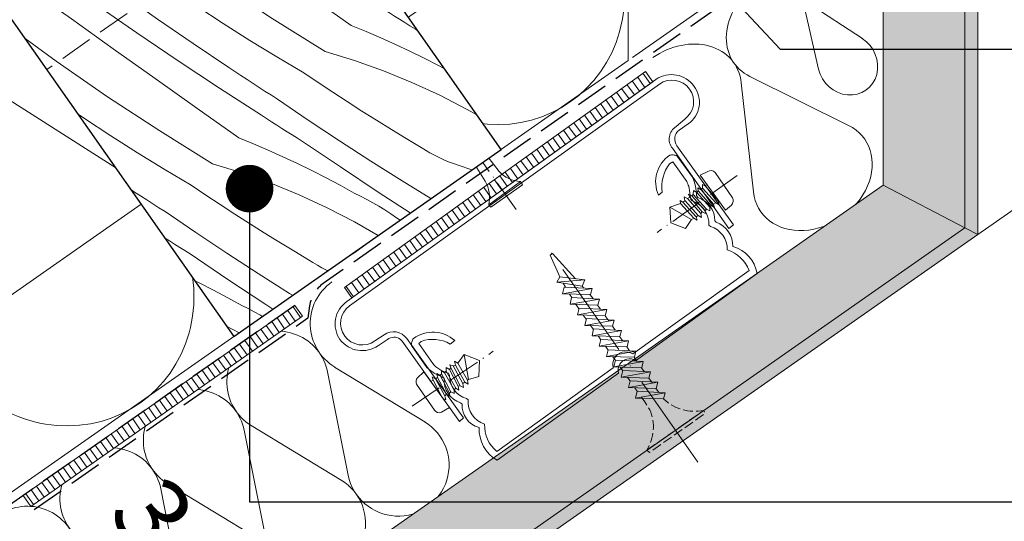
# Model space of a CAD drawing. Units: millimetres. Extents: x -2496 to 7227, y -10996 to 3502.
# Drawn here: x 5819 to 5970, y -10456 to -10379 of the extents above; entities that cross this region are included whole.
import ezdxf

# ---------------------------------------------------------------- set-up
doc = ezdxf.new("R2010")
doc.units = ezdxf.units.MM
doc.header["$MEASUREMENT"] = 0
for name, pattern in [('ITR-37-0_12_MM', [2, 1.5, -0.5]), ('Takart vonal', [19.561111, 14.111111, -5.45]), ('Takart vonal_01', [7, 5, -2]), ('Tengelyvonal_01', [21, 15, -3, 0, -3]), ('Tengelyvonal_02', [7, 5, -1, 0, -1]), ('thk_line_type', [945, 540, -405]), ('Wipeout_Contour', [1000, 0, -1000])]:
    doc.linetypes.add(name, pattern=pattern)
for name, color, linetype, lineweight in [('0_Toll_száma__1', 7, 'Continuous', 5), ('0_Toll_száma__2', 7, 'Continuous', 13), ('0_Toll_száma__3', 7, 'Continuous', 15), ('0_Toll_száma__5', 7, 'Continuous', 25), ('0_Toll_száma__7', 7, 'Continuous', 35)]:
    doc.layers.add(name, color=color, linetype=linetype, lineweight=lineweight)
doc.layers.add('0_Toll_száma__21', color=7, linetype='Continuous', lineweight=5, true_color=0x3a3a3a)
doc.layers.add('0_Toll_száma__87', color=7, linetype='Continuous', lineweight=5, true_color=0x6a6a6a)
doc.styles.add('ELKÉSZÜLT_STÍLUS_1', font='txt')
doc.dimstyles.new('ELKÉSZÜLT_STÍLUS__1', dxfattribs={"dimtxt": 11.25, "dimasz": 6.65, "dimexe": 0.18, "dimexo": 0, "dimgap": 0.09, "dimtad": 1, "dimlfac": 0.001, "dimzin": 0, "dimdsep": 46, "dimtxsty": 'ELKÉSZÜLT_STÍLUS_1', "dimblk": 'ARROWHEAD_6', "dimblk1": 'ARROWHEAD_6', "dimblk2": 'ARROWHEAD_6', "dimcen": 0.09, "dimclrd": 7, "dimclre": 7, "dimclrt": 7, "dimadec": 0, "dimazin": 0, "dimtfac": 1, "dimtdec": 4, "dimtmove": 0, "dimatfit": 3, "dimfxl": 1, "dimtolj": 1, "dimtzin": 0, "dimarcsym": 0})
doc.dimstyles.new('ELKÉSZÜLT_STÍLUS__12', dxfattribs={"dimtxt": 0.18, "dimasz": 14.592, "dimexe": 0.18, "dimexo": 0.0625, "dimgap": 0.09, "dimtad": 0, "dimtih": 1, "dimtoh": 1, "dimdec": 4, "dimzin": 0, "dimdsep": 46, "dimcen": 0.09, "dimadec": 0, "dimazin": 0, "dimtfac": 1, "dimtdec": 4, "dimtmove": 0, "dimatfit": 3, "dimldrblk": 'ARROWHEAD_11', "dimfxl": 1, "dimtolj": 1, "dimtzin": 0, "dimarcsym": 0})
doc.dimstyles.new('ELKÉSZÜLT_STÍLUS__4', dxfattribs={"dimtxt": 0.18, "dimasz": 14.592, "dimexe": 0.18, "dimexo": 0.0625, "dimgap": 0.09, "dimtad": 0, "dimtih": 1, "dimtoh": 1, "dimdec": 4, "dimzin": 0, "dimdsep": 46, "dimcen": 0.09, "dimadec": 0, "dimazin": 0, "dimtfac": 1, "dimtdec": 4, "dimtmove": 0, "dimatfit": 3, "dimldrblk": 'ARROWHEAD_5', "dimfxl": 1, "dimtolj": 1, "dimtzin": 0, "dimarcsym": 0})

# ---------------------------------------------------------------- blocks, each defined once
blk = doc.blocks.new('szálas höszigetelés 18[2]_2', base_point=(5862.09, -10298))
at = {"layer": '0_Toll_száma__1', "linetype": 'Continuous'}
for p, q in [((5868.02, -10379.64), (5831.1, -10356.11)), ((5828.33, -10358.05), (5837.8, -10400.8)), ((5835.03, -10402.74), (5798.11, -10379.21))]:
    blk.add_line(p, q, dxfattribs=at)
for centre in [(5890.8, -10374.11), (5857.81, -10397.21), (5824.82, -10420.31)]:
    blk.add_ellipse(centre, major_axis=(12.21, -17.44), ratio=0.945723, start_param=4.299595, end_param=8.266775, dxfattribs=at)
blk = doc.blocks.new('szálas höszigetelés 18[3]_2', base_point=(5931.58, -10373.61))
at = {"layer": '0_Toll_száma__1', "linetype": 'Continuous'}
for p, q in [((5929.21, -10388.59), (5931.08, -10405.34)), ((5945.65, -10395.14), (5930.55, -10387.66))]:
    blk.add_line(p, q, dxfattribs=at)
for centre, start_param, end_param in [((5936.04, -10379.99), 4.712389, 6.695979), ((5920.13, -10391.13), 2.7288, 4.712389), ((5940.16, -10402.8), 5.870391, 9.837571)]:
    blk.add_ellipse(centre, major_axis=(-7.96, -5.57), ratio=0.801844, start_param=start_param, end_param=end_param, dxfattribs=at)
blk = doc.blocks.new('szálas höszigetelés 18[20]_2', base_point=(5938.89, -10368.49))
at = {"layer": '0_Toll_száma__1', "linetype": 'Continuous'}
for p, q in [((5947.77, -10381.82), (5939.44, -10376.41)), ((5938.83, -10376.84), (5941.07, -10386.51))]:
    blk.add_line(p, q, dxfattribs=at)
for centre, start_param, end_param in [((5941.67, -10372.47), 3.141593, 5.125182), ((5934.36, -10377.59), 1.158003, 3.141593), ((5945.53, -10385.76), 4.299595, 8.266775)]:
    blk.add_ellipse(centre, major_axis=(2.78, -3.97), ratio=0.920186, start_param=start_param, end_param=end_param, dxfattribs=at)
blk = doc.blocks.new('szálas höszigetelés 18[30]_2', base_point=(5866.49, -10419.15))
at = {"layer": '0_Toll_száma__1', "linetype": 'Continuous'}
for p, q in [((5880.7, -10440.59), (5866.89, -10432.19)), ((5865.82, -10432.94), (5868.98, -10448.79)), ((5867.91, -10449.54), (5854.11, -10441.15)), ((5853.03, -10441.9), (5856.2, -10457.74)), ((5855.12, -10458.49), (5841.32, -10450.1)), ((5840.25, -10450.85), (5843.41, -10466.69))]:
    blk.add_line(p, q, dxfattribs=at)
for centre, start, end in [((5870.96, -10425.53), 125.0001, 238.6514), ((5858.17, -10434.49), 11.3488, 125.0001), ((5858.17, -10434.49), 125.0001, 238.6514), ((5845.38, -10443.44), 11.3488, 125.0001), ((5845.38, -10443.44), 125.0001, 238.6514), ((5876.63, -10447.25), 191.3487, 58.6514), ((5832.6, -10452.39), 125.0001, 238.6514), ((5832.6, -10452.39), 11.3488, 125.0001), ((5863.85, -10456.2), 191.3487, 58.6514), ((5819.81, -10461.34), 11.3488, 125.0001)]:
    blk.add_arc(centre, 7.8, start, end, dxfattribs=at)
blk = doc.blocks.new('*X78')
at = {"layer": '0_Toll_száma__21', "linetype": 'Continuous'}
for p, q in [((5834.2, -10320.49), (5831.91, -10319.11)), ((5839.94, -10323.91), (5834.2, -10320.49)), ((5832.01, -10323.64), (5828.77, -10321.31)), ((5835.41, -10326.07), (5832.01, -10323.64)), ((5828.6, -10327.26), (5824.91, -10324.01)), ((5822.89, -10327.64), (5821.39, -10326.47)), ((5841.82, -10330.64), (5835.41, -10326.07)), ((5826.21, -10330.58), (5822.89, -10327.64)), ((5835.92, -10333.42), (5828.6, -10327.26)), ((5816.71, -10331.47), (5815.23, -10330.78)), ((5829.33, -10333.73), (5826.21, -10330.58)), ((5847.49, -10334.69), (5841.82, -10330.64)), ((5818.59, -10332.49), (5816.71, -10331.47)), ((5820.42, -10333.61), (5818.59, -10332.49)), ((5810.98, -10334.11), (5810.71, -10333.95)), ((5816.95, -10337.73), (5810.98, -10334.11)), ((5822.18, -10334.84), (5820.42, -10333.61)), ((5831.52, -10335.64), (5829.33, -10333.73)), ((5843.39, -10339.4), (5835.92, -10333.42)), ((5823.87, -10336.16), (5822.18, -10334.84)), ((5833.72, -10337.52), (5831.52, -10335.64)), ((5807.98, -10336), (5807.88, -10335.93)), ((5811.37, -10338.44), (5807.98, -10336)), ((5825.48, -10337.58), (5823.87, -10336.16)), ((5811.36, -10344.5), (5804.4, -10338.36)), ((5814.77, -10340.88), (5811.37, -10338.44)), ((5822.95, -10341.3), (5816.95, -10337.73)), ((5830.6, -10341.76), (5825.48, -10337.58)), ((5835.94, -10339.39), (5833.72, -10337.52)), ((5838.18, -10341.24), (5835.94, -10339.39)), ((5850.99, -10345.2), (5843.39, -10339.4)), ((5802.14, -10342.15), (5800.54, -10341.07)), ((5818.17, -10343.31), (5814.77, -10340.88)), ((5829.03, -10345.91), (5822.95, -10341.3)), ((5835.77, -10345.88), (5830.6, -10341.76)), ((5840.44, -10343.06), (5838.18, -10341.24)), ((5805.64, -10344.87), (5802.14, -10342.15)), ((5824.57, -10347.88), (5818.17, -10343.31)), ((5842.71, -10344.87), (5840.44, -10343.06)), ((5808.96, -10347.82), (5805.64, -10344.87)), ((5818.68, -10350.66), (5811.36, -10344.5)), ((5845, -10346.65), (5842.71, -10344.87)), ((5835.16, -10350.46), (5829.03, -10345.91)), ((5841, -10349.92), (5835.77, -10345.88)), ((5858.72, -10350.83), (5850.99, -10345.2)), ((5795.53, -10347), (5794.94, -10346.8)), ((5797.52, -10347.8), (5795.53, -10347)), ((5799.46, -10348.71), (5797.52, -10347.8)), ((5812.08, -10350.97), (5808.96, -10347.82)), ((5830.97, -10352.45), (5824.57, -10347.88)), ((5847.3, -10348.42), (5845, -10346.65)), ((5801.35, -10349.73), (5799.46, -10348.71)), ((5851.17, -10351.3), (5847.3, -10348.42)), ((5803.18, -10350.85), (5801.35, -10349.73)), ((5804.94, -10352.08), (5803.18, -10350.85)), ((5814.27, -10352.88), (5812.08, -10350.97)), ((5826.14, -10356.64), (5818.68, -10350.66)), ((5841.34, -10354.94), (5835.16, -10350.46)), ((5846.28, -10353.89), (5841, -10349.92)), ((5858.84, -10350.9), (5858.72, -10350.83)), ((5806.62, -10353.4), (5804.94, -10352.08)), ((5837.38, -10357.02), (5830.97, -10352.45)), ((5855.09, -10354.14), (5851.17, -10351.3)), ((5808.24, -10354.82), (5806.62, -10353.4)), ((5816.47, -10354.76), (5814.27, -10352.88)), ((5851.61, -10357.79), (5846.28, -10353.89)), ((5813.35, -10359), (5808.24, -10354.82)), ((5818.7, -10356.63), (5816.47, -10354.76)), ((5847.56, -10359.36), (5841.34, -10354.94)), ((5859.04, -10356.91), (5855.09, -10354.14)), ((5805.71, -10358.54), (5801.32, -10355.93)), ((5820.94, -10358.47), (5818.7, -10356.63)), ((5833.74, -10362.44), (5826.14, -10356.64)), ((5843.79, -10361.59), (5837.38, -10357.02)), ((5863.04, -10359.62), (5859.04, -10356.91)), ((5811.79, -10363.15), (5805.71, -10358.54)), ((5823.19, -10360.3), (5820.94, -10358.47)), ((5857, -10361.62), (5851.61, -10357.79)), ((5818.52, -10363.12), (5813.35, -10359)), ((5853.83, -10363.71), (5847.56, -10359.36)), ((5866.55, -10361.93), (5863.04, -10359.62)), ((5825.46, -10362.11), (5823.19, -10360.3)), ((5827.75, -10363.89), (5825.46, -10362.11)), ((5841.48, -10368.06), (5833.74, -10362.44)), ((5850.2, -10366.15), (5843.79, -10361.59)), ((5862.44, -10365.38), (5857, -10361.62)), ((5817.92, -10367.7), (5811.79, -10363.15)), ((5823.75, -10367.16), (5818.52, -10363.12)), ((5830.06, -10365.65), (5827.75, -10363.89)), ((5860.15, -10367.99), (5853.83, -10363.71)), ((5813.73, -10369.69), (5808.18, -10365.73)), ((5833.93, -10368.54), (5830.06, -10365.65)), ((5867.93, -10369.05), (5862.44, -10365.38)), ((5829.03, -10371.13), (5823.75, -10367.16)), ((5856.61, -10370.71), (5850.2, -10366.15)), ((5824.09, -10372.18), (5817.92, -10367.7)), ((5837.84, -10371.37), (5833.93, -10368.54)), ((5849.34, -10373.5), (5841.48, -10368.06)), ((5866.51, -10372.21), (5860.15, -10367.99)), ((5868.86, -10369.67), (5867.93, -10369.05)), ((5820.14, -10374.26), (5813.73, -10369.69)), ((5869.79, -10370.27), (5868.86, -10369.67)), ((5870.72, -10370.88), (5869.79, -10370.27)), ((5834.37, -10375.03), (5829.03, -10371.13)), ((5841.79, -10374.15), (5837.84, -10371.37)), ((5863.03, -10375.27), (5856.61, -10370.71)), ((5871.65, -10371.49), (5870.72, -10370.88)), ((5872.58, -10372.09), (5871.65, -10371.49)), ((5873.52, -10372.69), (5872.58, -10372.09)), ((5830.32, -10376.6), (5824.09, -10372.18)), ((5857.34, -10378.76), (5849.34, -10373.5)), ((5872.91, -10376.36), (5866.51, -10372.21)), ((5874.45, -10373.29), (5873.52, -10372.69)), ((5874.54, -10373.34), (5874.45, -10373.29)), ((5826.55, -10378.82), (5820.14, -10374.26)), ((5839.76, -10378.86), (5834.37, -10375.03)), ((5845.79, -10376.86), (5841.79, -10374.15)), ((5836.59, -10380.95), (5830.32, -10376.6)), ((5869.44, -10379.83), (5863.03, -10375.27)), ((5873.7, -10376.86), (5872.91, -10376.36)), ((5849.83, -10379.51), (5845.79, -10376.86)), ((5874.49, -10377.37), (5873.7, -10376.86)), ((5875.28, -10377.87), (5874.49, -10377.37)), ((5876.07, -10378.37), (5875.28, -10377.87)), ((5832.96, -10383.39), (5826.55, -10378.82)), ((5845.2, -10382.61), (5839.76, -10378.86)), ((5853.9, -10382.1), (5849.83, -10379.51)), ((5865.45, -10383.82), (5857.34, -10378.76)), ((5876.86, -10378.87), (5876.07, -10378.37)), ((5877.65, -10379.37), (5876.86, -10378.87)), ((5878.44, -10379.87), (5877.65, -10379.37)), ((5842.9, -10385.23), (5836.59, -10380.95)), ((5869.44, -10379.83), (5871.71, -10380.75)), ((5871.71, -10380.75), (5873.97, -10381.72)), ((5879.24, -10380.36), (5878.44, -10379.87)), ((5879.65, -10380.64), (5879.24, -10380.36)), ((5824.23, -10385.3), (5819.45, -10381.83)), ((5850.69, -10386.29), (5845.2, -10382.61)), ((5858.02, -10384.63), (5853.9, -10382.1)), ((5873.97, -10381.72), (5876.21, -10382.72)), ((5839.37, -10387.95), (5832.96, -10383.39)), ((5865.45, -10383.82), (5869.95, -10385.2)), ((5876.21, -10382.72), (5878.43, -10383.76)), ((5878.43, -10383.76), (5880.64, -10384.84)), ((5832.1, -10390.74), (5824.23, -10385.3)), ((5849.26, -10389.45), (5842.9, -10385.23)), ((5862.17, -10387.09), (5858.02, -10384.63)), ((5869.95, -10385.2), (5874.37, -10386.79)), ((5880.64, -10384.84), (5882.83, -10385.95)), ((5851.61, -10386.9), (5850.69, -10386.29)), ((5852.54, -10387.51), (5851.61, -10386.9)), ((5864.38, -10388.58), (5862.17, -10387.09)), ((5874.37, -10386.79), (5878.73, -10388.56)), ((5882.83, -10385.95), (5883.68, -10386.4)), ((5845.78, -10392.51), (5839.37, -10387.95)), ((5853.47, -10388.12), (5852.54, -10387.51)), ((5854.4, -10388.72), (5853.47, -10388.12)), ((5855.34, -10389.33), (5854.4, -10388.72)), ((5866.61, -10390.05), (5864.38, -10388.58)), ((5878.73, -10388.56), (5883, -10390.53)), ((5855.67, -10393.6), (5849.26, -10389.45)), ((5856.27, -10389.93), (5855.34, -10389.33)), ((5857.21, -10390.52), (5856.27, -10389.93)), ((5868.84, -10391.5), (5866.61, -10390.05)), ((5840.09, -10395.99), (5832.1, -10390.74)), ((5858.14, -10391.12), (5857.21, -10390.52)), ((5862.86, -10394.34), (5858.14, -10391.12)), ((5871.08, -10392.94), (5868.84, -10391.5)), ((5883, -10390.53), (5887.18, -10392.69)), ((5852.2, -10397.06), (5845.78, -10392.51)), ((5873.33, -10394.36), (5871.08, -10392.94)), ((5887.18, -10392.69), (5888.68, -10393.54)), ((5828.55, -10394.1), (5827.57, -10393.43)), ((5832.58, -10396.75), (5828.55, -10394.1)), ((5856.45, -10394.1), (5855.67, -10393.6)), ((5857.24, -10394.6), (5856.45, -10394.1)), ((5858.03, -10395.11), (5857.24, -10394.6)), ((5867.62, -10397.51), (5862.86, -10394.34)), ((5875.6, -10395.77), (5873.33, -10394.36)), ((5848.2, -10401.06), (5840.09, -10395.99)), ((5858.82, -10395.61), (5858.03, -10395.11)), ((5859.61, -10396.11), (5858.82, -10395.61)), ((5860.41, -10396.61), (5859.61, -10396.11)), ((5877.87, -10397.15), (5875.6, -10395.77)), ((5836.66, -10399.34), (5832.58, -10396.75)), ((5852.2, -10397.06), (5854.47, -10397.99)), ((5861.2, -10397.11), (5860.41, -10396.61)), ((5861.99, -10397.6), (5861.2, -10397.11)), ((5867.78, -10401.51), (5861.99, -10397.6)), ((5872.42, -10400.62), (5867.62, -10397.51)), ((5880.15, -10398.53), (5877.87, -10397.15)), ((5854.47, -10397.99), (5856.72, -10398.96)), ((5856.72, -10398.96), (5858.96, -10399.96)), ((5880.82, -10398.95), (5880.15, -10398.53)), ((5881.5, -10399.35), (5880.82, -10398.95)), ((5840.77, -10401.87), (5836.66, -10399.34)), ((5858.96, -10399.96), (5861.19, -10401)), ((5877.25, -10403.67), (5872.42, -10400.62)), ((5882.2, -10399.73), (5881.5, -10399.35)), ((5882.9, -10400.08), (5882.2, -10399.73)), ((5883.62, -10400.4), (5882.9, -10400.08)), ((5884.35, -10400.71), (5883.62, -10400.4)), ((5885.09, -10400.98), (5884.35, -10400.71)), ((5844.93, -10404.33), (5840.77, -10401.87)), ((5848.2, -10401.06), (5852.7, -10402.44)), ((5861.19, -10401), (5863.39, -10402.08)), ((5863.39, -10402.08), (5865.58, -10403.19)), ((5873.59, -10405.37), (5867.78, -10401.51)), ((5885.84, -10401.23), (5885.09, -10400.98)), ((5887.94, -10401.96), (5885.84, -10401.23)), ((5852.7, -10402.44), (5857.13, -10404.02)), ((5865.58, -10403.19), (5867.75, -10404.33)), ((5881.64, -10406.37), (5877.25, -10403.67)), ((5836.23, -10405.36), (5835.66, -10404.98)), ((5847.14, -10405.82), (5844.93, -10404.33)), ((5857.13, -10404.02), (5861.48, -10405.8)), ((5867.75, -10404.33), (5869.9, -10405.52)), ((5837.16, -10405.96), (5836.23, -10405.36)), ((5838.09, -10406.56), (5837.16, -10405.96)), ((5839.03, -10407.16), (5838.09, -10406.56)), ((5849.36, -10407.29), (5847.14, -10405.82)), ((5861.48, -10405.8), (5865.76, -10407.77)), ((5870.87, -10405.99), (5869.9, -10405.52)), ((5871.82, -10406.49), (5870.87, -10405.99)), ((5872.76, -10407.01), (5871.82, -10406.49)), ((5878.49, -10408.57), (5873.59, -10405.37)), ((5839.96, -10407.76), (5839.03, -10407.16)), ((5840.9, -10408.36), (5839.96, -10407.76)), ((5851.59, -10408.74), (5849.36, -10407.29)), ((5865.76, -10407.77), (5869.94, -10409.93)), ((5873.69, -10407.55), (5872.76, -10407.01)), ((5874.61, -10408.11), (5873.69, -10407.55)), ((5875.51, -10408.7), (5874.61, -10408.11)), ((5845.62, -10411.58), (5840.9, -10408.36)), ((5853.84, -10410.18), (5851.59, -10408.74)), ((5876.4, -10409.31), (5875.51, -10408.7)), ((5876.92, -10409.67), (5876.4, -10409.31)), ((5856.09, -10411.6), (5853.84, -10410.18)), ((5869.94, -10409.93), (5873.58, -10412.01)), ((5841.58, -10412.85), (5840.82, -10412.37)), ((5842.37, -10413.35), (5841.58, -10412.85)), ((5850.38, -10414.75), (5845.62, -10411.58)), ((5858.35, -10413), (5856.09, -10411.6)), ((5843.16, -10413.85), (5842.37, -10413.35)), ((5843.95, -10414.34), (5843.16, -10413.85)), ((5844.74, -10414.84), (5843.95, -10414.34)), ((5860.62, -10414.39), (5858.35, -10413)), ((5850.53, -10418.75), (5844.74, -10414.84)), ((5855.17, -10417.86), (5850.38, -10414.75)), ((5862.91, -10415.77), (5860.62, -10414.39)), ((5863.57, -10416.19), (5862.91, -10415.77)), ((5864.26, -10416.59), (5863.57, -10416.19)), ((5864.95, -10416.97), (5864.26, -10416.59)), ((5865.66, -10417.32), (5864.95, -10416.97)), ((5865.86, -10417.41), (5865.66, -10417.32)), ((5856.35, -10422.61), (5850.53, -10418.75)), ((5860, -10420.91), (5855.17, -10417.86)), ((5845.45, -10418.97), (5846.15, -10419.31)), ((5846.15, -10419.31), (5848.34, -10420.43)), ((5848.34, -10420.43), (5850.51, -10421.57)), ((5850.51, -10421.57), (5852.66, -10422.76)), ((5860.46, -10421.19), (5860, -10420.91)), ((5853.62, -10423.23), (5852.66, -10422.76)), ((5854.58, -10423.73), (5853.62, -10423.23)), ((5857.43, -10423.32), (5856.35, -10422.61)), ((5855.52, -10424.25), (5854.58, -10423.73)), ((5855.83, -10424.43), (5855.52, -10424.25)), ((5850.32, -10425.94), (5852.25, -10426.94))]:
    blk.add_line(p, q, dxfattribs=at)
blk = doc.blocks.new('Kitöltés_16_2', base_point=(0, 0))
at = {"color": 254, "linetype": 'Wipeout_Contour', "lineweight": 0, "ltscale": 47619.64749}
blk.add_wipeout([(5851.43, -10427.52), (5892.39, -10398.85), (5835.05, -10316.91), (5794.08, -10345.58)], dxfattribs=at)
at = {"layer": '0_Toll_száma__21', "color": 7, "linetype": 'Continuous', "lineweight": 25}
for p, q in [((5835.05, -10316.91), (5794.08, -10345.58)), ((5892.39, -10398.85), (5835.05, -10316.91)), ((5794.08, -10345.58), (5851.43, -10427.52)), ((5851.43, -10427.52), (5892.39, -10398.85))]:
    blk.add_line(p, q, dxfattribs=at)
at = {"layer": '0_Toll_száma__21', "linetype": 'Continuous'}
blk.add_blockref('*X78', (0, 0), dxfattribs=at)
blk = doc.blocks.new('*D120')
at = {"layer": '0_Toll_száma__2', "linetype": 'Continuous'}
for p, q in [((5795.78, -10466.47), (5738.46, -10384.55)), ((5801.16, -10462.71), (5790.41, -10470.23)), ((5817.63, -10497.69), (5795.78, -10466.47)), ((5823.01, -10493.92), (5812.25, -10501.45))]:
    blk.add_line(p, q, dxfattribs=at)
at = {"layer": '0_Toll_száma__7', "linetype": 'Continuous'}
for p, q in [((5790.91, -10465.61), (5800.66, -10467.33)), ((5812.76, -10496.83), (5822.5, -10498.55))]:
    blk.add_line(p, q, dxfattribs=at)
at = {"layer": '0_Toll_száma__1', "insert": (5803.71, -10474.28), "char_height": 11.25, "attachment_point": 7, "rotation": 304.9833, "style": 'ELKÉSZÜLT_STÍLUS_1'}
blk.add_mtext('\\A1;{\\fVerdana|b0|i0|c238|p38;3\\fVerdana|b0|i0|c238|p38;\\A1{\\H.66x;\\S8^  ;}}', dxfattribs=at)
blk = doc.blocks.new('ARROWHEAD_6')
at = {"color": 0, "linetype": 'Continuous', "lineweight": 0}
for p, q in [((-0.5, -0.5), (0.5, 0.5)), ((0, 0), (-1, 0))]:
    blk.add_line(p, q, dxfattribs=at)
blk = doc.blocks.new('ARROWHEAD_11')
at = {"color": 0, "linetype": 'Continuous', "lineweight": 0}
blk.add_line((0, 0), (-1, 0), dxfattribs=at)
at = {"color": 0, "linetype": 'Continuous', "lineweight": 0, "const_width": 0.25, "flags": 128}
blk.add_lwpolyline([(-0.125, 0, 1), (0.125, 0, 1)], format="xyb", close=True, dxfattribs=at)
blk = doc.blocks.new('ARROWHEAD_5')
at = {"color": 0, "linetype": 'Continuous', "lineweight": 0}
blk.add_line((0, 0), (-1, 0), dxfattribs=at)
blk.add_solid([(-1, 0.2679), (0, 0), (-1, -0.2679), (-1, 0.2679)], dxfattribs=at)

msp = doc.modelspace()

# ---------------------------------------------------------------- linework, layer by layer
at = {"layer": '0_Toll_száma__1', "linetype": 'Continuous', "flags": 128}
for points in [[(5924.079, -10402.206), (5922.911, -10402.778)], [(5926.773, -10408.149), (5922.91, -10402.779)], [(5927.848, -10406.24), (5925.209, -10402.351)], [(5921.866, -10405.133), (5921.863, -10405.714)], [(5922.377, -10405.411), (5921.867, -10405.132)], [(5922.585, -10405.173), (5922.377, -10405.41)], [(5922.554, -10404.727), (5922.585, -10405.173)], [(5923.065, -10405.005), (5922.555, -10404.727)], [(5924.621, -10407.447), (5922.585, -10405.172)], [(5923.272, -10404.767), (5923.064, -10405.004)], [(5924.965, -10407.245), (5923.065, -10405.005)], [(5925.309, -10407.042), (5923.273, -10404.767)], [(5923.277, -10404.185), (5923.274, -10404.767)], [(5923.652, -10404.428), (5923.276, -10404.184)], [(5923.996, -10404.225), (5923.652, -10404.427)], [(5925.688, -10406.703), (5923.653, -10404.428)], [(5920.244, -10406.901), (5919.868, -10406.657)], [(5919.869, -10406.658), (5919.901, -10407.104)], [(5920.587, -10406.698), (5920.244, -10406.9)], [(5920.455, -10406.08), (5920.587, -10406.697)], [(5920.967, -10406.358), (5920.456, -10406.08)], [(5922.624, -10408.973), (5920.588, -10406.698)], [(5921.311, -10406.156), (5920.967, -10406.358)], [(5923.003, -10408.633), (5920.968, -10406.358)], [(5921.143, -10405.675), (5921.31, -10406.156)], [(5921.654, -10405.953), (5921.144, -10405.674)], [(5923.21, -10408.395), (5921.31, -10406.155)], [(5921.862, -10405.715), (5921.654, -10405.952)], [(5923.691, -10408.228), (5921.655, -10405.953)], [(5923.898, -10407.99), (5921.862, -10405.715)], [(5924.414, -10407.685), (5922.378, -10405.41)], [(5925.688, -10406.703), (5925.82, -10407.319)], [(5919.9, -10407.103), (5918.286, -10407.707)], [(5918.286, -10407.707), (5921.593, -10409.581)], [(5918.286, -10407.707), (5918.405, -10410.07)], [(5921.936, -10409.378), (5919.901, -10407.103)], [(5922.28, -10409.176), (5920.244, -10406.901)], [(5923.898, -10407.99), (5923.69, -10408.227)], [(5923.691, -10408.228), (5923.723, -10408.674)], [(5923.898, -10407.99), (5924.409, -10408.268)], [(5924.414, -10407.685), (5924.411, -10408.267)], [(5924.621, -10407.447), (5924.413, -10407.685)], [(5924.621, -10407.447), (5925.132, -10407.726)], [(5924.965, -10407.245), (5925.132, -10407.726)], [(5925.309, -10407.042), (5924.966, -10407.244)], [(5925.309, -10407.042), (5925.819, -10407.321)], [(5927.703, -10407.368), (5926.773, -10408.148)], [(5921.936, -10409.378), (5921.593, -10409.581)], [(5921.936, -10409.378), (5922.447, -10409.657)], [(5922.28, -10409.176), (5922.447, -10409.657)], [(5922.624, -10408.973), (5922.281, -10409.175)], [(5922.624, -10408.973), (5923.135, -10409.251)], [(5923.21, -10408.395), (5923.002, -10408.633)], [(5923.003, -10408.633), (5923.135, -10409.25)], [(5923.21, -10408.395), (5923.721, -10408.674)]]:
    msp.add_lwpolyline(points, dxfattribs=at)
for points in [[(5924.079, -10402.206, -0.3567979), (5925.209, -10402.35)], [(5927.848, -10406.24, -0.3567979), (5927.704, -10407.37)]]:
    msp.add_lwpolyline(points, format="xyb", dxfattribs=at)
at = {"layer": '0_Toll_száma__2', "linetype": 'Continuous', "flags": 128}
msp.add_lwpolyline([(5565.175, -10505.901), (5911.857, -10263.15), (5911.857, -10385.207), (5622.523, -10587.802)], close=True, dxfattribs=at)

# ---------------------------------------------------------------- block references
at = {"linetype": 'Continuous'}
msp.add_blockref('szálas höszigetelés 18[20]_2', (5938.89, -10368.493), dxfattribs=at)

# ---------------------------------------------------------------- wipeouts: each hides what was drawn before it
at = {"color": 254, "linetype": 'Wipeout_Contour', "lineweight": 0, "ltscale": 47487.205591}
msp.add_wipeout([(5965.457, -10411.876), (5963.457, -10410.835), (5963.457, -10117.919), (5965.457, -10117.289)], dxfattribs=at)

# ---------------------------------------------------------------- next in the draw order: hatches: boundary and pattern name
at = {"layer": '0_Toll_száma__87', "linetype": 'Continuous'}
h = msp.add_hatch(dxfattribs=at)
h.set_pattern_fill('habarcs_0002', color=256, style=0, pattern_type=2)
h.set_pattern_definition([(135.000983, (5962.61725, -11603.87343), (0.31819259, 0.31820351), [0, -0.3, 0, -0.45]), (200.000983, (5962.61723, -11602.87343), (-0.15391632, 0.42285904), [0, -0.22, 0, -0.38])])
h.paths.add_polyline_path([(5965.457, -10411.876), (5963.457, -10410.835), (5963.457, -10117.919), (5965.457, -10117.289)])

# ---------------------------------------------------------------- next in the draw order: linework, layer by layer
at = {"layer": '0_Toll_száma__87', "linetype": 'Continuous', "flags": 128}
msp.add_lwpolyline([(5965.457, -10411.876), (5963.457, -10410.835), (5963.457, -10117.919), (5965.457, -10117.289)], close=True, dxfattribs=at)

# ---------------------------------------------------------------- next in the draw order: wipeouts: each hides what was drawn before it
at = {"color": 254, "linetype": 'Wipeout_Contour', "lineweight": 0, "ltscale": 48076.176179}
msp.add_wipeout([(5652.687, -10630.881), (5651.54, -10629.243), (5963.457, -10410.835), (5965.457, -10411.876)], dxfattribs=at)

# ---------------------------------------------------------------- next in the draw order: hatches: boundary and pattern name
at = {"layer": '0_Toll_száma__87', "linetype": 'Continuous'}
h = msp.add_hatch(dxfattribs=at)
h.set_pattern_fill('habarcs_0002', color=256, style=0, pattern_type=2)
h.set_pattern_definition([(80.001156, (4685.94525, -11304.33885), (-0.44316507, 0.07813274), [0, -0.3, 0, -0.45]), (145.001156, (4686.7644, -11303.76525), (0.25810196, 0.36862363), [0, -0.22, 0, -0.38])])
h.paths.add_polyline_path([(5652.687, -10630.881), (5651.54, -10629.243), (5963.457, -10410.835), (5965.457, -10411.876)])

# ---------------------------------------------------------------- next in the draw order: linework, layer by layer
at = {"layer": '0_Toll_száma__1', "linetype": 'Continuous', "flags": 128}
for points in [[(5921.593, -10409.581), (5920.659, -10410.943)], [(5920.658, -10410.943), (5918.404, -10410.071)], [(5885.778, -10431.598), (5886.734, -10430.252)], [(5886.735, -10430.252), (5887.429, -10434.103)], [(5886.735, -10430.252), (5889.108, -10431.2)], [(5883.966, -10432.855), (5883.979, -10432.273)], [(5883.98, -10432.273), (5884.486, -10432.56)], [(5884.487, -10432.559), (5884.699, -10432.325)], [(5884.698, -10432.325), (5884.539, -10431.841)], [(5884.539, -10431.841), (5885.082, -10431.992)], [(5886.137, -10435.065), (5884.697, -10432.325)], [(5886.522, -10434.732), (5885.082, -10431.992)], [(5885.083, -10431.992), (5885.392, -10431.93)], [(5885.271, -10431.311), (5885.776, -10431.599)], [(5885.393, -10431.931), (5885.271, -10431.312)], [(5886.869, -10434.536), (5885.392, -10431.93)], [(5887.255, -10434.202), (5885.777, -10431.597)], [(5889.014, -10433.664), (5889.11, -10431.2)], [(5879.593, -10433.843), (5880.574, -10432.941)], [(5884.48, -10438.415), (5880.574, -10432.943)], [(5881.821, -10433.727), (5882.327, -10434.014)], [(5881.981, -10434.21), (5881.822, -10433.726)], [(5882.328, -10434.013), (5882.675, -10433.816)], [(5882.675, -10433.816), (5882.554, -10433.197)], [(5882.554, -10433.197), (5883.059, -10433.484)], [(5884.016, -10436.383), (5882.676, -10433.815)], [(5884.5, -10436.224), (5883.059, -10433.483)], [(5883.06, -10433.483), (5883.272, -10433.249)], [(5883.271, -10433.248), (5883.247, -10432.802)], [(5883.248, -10432.803), (5883.754, -10433.09)], [(5884.711, -10435.989), (5883.27, -10433.249)], [(5885.232, -10435.694), (5883.754, -10433.088)], [(5883.755, -10433.089), (5883.967, -10432.855)], [(5885.443, -10435.459), (5883.965, -10432.853)], [(5885.828, -10435.126), (5884.487, -10432.558)], [(5887.428, -10434.104), (5889.015, -10433.665)], [(5882.176, -10438.803), (5879.466, -10434.832)], [(5881.633, -10434.407), (5881.98, -10434.21)], [(5883.42, -10436.95), (5881.98, -10434.21)], [(5883.805, -10436.617), (5882.327, -10434.012)], [(5885.232, -10435.694), (5885.444, -10435.46)], [(5885.443, -10435.459), (5885.948, -10435.746)], [(5885.828, -10435.126), (5886.137, -10435.064)], [(5885.828, -10435.126), (5885.949, -10435.745)], [(5886.137, -10435.065), (5886.643, -10435.353)], [(5886.522, -10434.732), (5886.869, -10434.536)], [(5886.522, -10434.732), (5886.644, -10435.351)], [(5886.869, -10434.536), (5887.375, -10434.823)], [(5887.255, -10434.202), (5887.429, -10434.103)], [(5887.255, -10434.202), (5887.376, -10434.821)], [(5883.42, -10436.95), (5883.926, -10437.238)], [(5883.805, -10436.617), (5884.017, -10436.383)], [(5883.805, -10436.617), (5883.926, -10437.236)], [(5884.016, -10436.383), (5884.522, -10436.67)], [(5884.5, -10436.224), (5884.712, -10435.99)], [(5884.5, -10436.224), (5884.524, -10436.67)], [(5884.711, -10435.989), (5885.216, -10436.276)], [(5885.232, -10435.694), (5885.219, -10436.275)], [(5883.264, -10439.104), (5884.48, -10438.415)]]:
    msp.add_lwpolyline(points, dxfattribs=at)
for points in [[(5879.466, -10434.833, -0.3214886), (5879.592, -10433.843)], [(5883.264, -10439.104, -0.4123638), (5882.175, -10438.803)]]:
    msp.add_lwpolyline(points, format="xyb", dxfattribs=at)
at = {"layer": '0_Toll_száma__21', "linetype": 'Continuous'}
msp.add_line((5965.457, -10411.876), (6293.757, -10182.001), dxfattribs=at)
at = {"layer": '0_Toll_száma__87', "linetype": 'Continuous', "flags": 128}
msp.add_lwpolyline([(5652.687, -10630.881), (5651.54, -10629.243), (5963.457, -10410.835), (5965.457, -10411.876)], close=True, dxfattribs=at)

# ---------------------------------------------------------------- next in the draw order: wipeouts: each hides what was drawn before it
at = {"color": 254, "linetype": 'Wipeout_Contour', "lineweight": 0, "ltscale": 47470.026633}
msp.add_wipeout([(5950.957, -10121.86), (5963.457, -10117.919), (5963.457, -10410.835), (5950.957, -10404.328)], dxfattribs=at)
at = {"color": 254, "linetype": 'Wipeout_Contour', "lineweight": 0, "ltscale": 71736.460917}
msp.add_wipeout([(5869.539, -10421.59), (5868.406, -10420.001), (5889.926, -10404.533), (5906.75, -10392.44), (5914.513, -10386.86), (5915.652, -10388.445)], dxfattribs=at)

# ---------------------------------------------------------------- next in the draw order: hatches: boundary and pattern name
at = {"layer": '0_Toll_száma__21', "linetype": 'Continuous'}
h = msp.add_hatch(dxfattribs=at)
h.set_pattern_fill('gipsz_0002', color=256, style=0, pattern_type=2)
h.set_pattern_definition([(270.001, (5957.21, -10271.3696), (1.875, 3.2e-05), [0, -1.875])])
h.paths.add_polyline_path([(5950.957, -10121.86), (5963.457, -10117.919), (5963.457, -10410.835), (5950.957, -10404.328)])
h = msp.add_hatch(dxfattribs=at)
h.set_pattern_fill('ablak_függ_0002', color=256, style=0, pattern_type=2)
h.set_pattern_definition([(305.5008, (6000.6882, -10353.5105), (0.814108, 0.580714), [])])
h.paths.add_polyline_path([(5869.539, -10421.59), (5868.406, -10420.001), (5889.926, -10404.533), (5906.75, -10392.44), (5914.513, -10386.86), (5915.652, -10388.445)])

# ---------------------------------------------------------------- next in the draw order: linework, layer by layer
at = {"layer": '0_Toll_száma__1', "linetype": 'Takart vonal'}
msp.add_line((5912.531, -10384.723), (6225.703, -10165.506), dxfattribs=at)
at = {"layer": '0_Toll_száma__1', "linetype": 'Continuous'}
for p, q in [((5882.844, -10390.045), (5881.471, -10390.86)), ((5884.139, -10391.252), (5882.112, -10392.336)), ((5885.432, -10392.458), (5882.788, -10393.675)), ((5886.38, -10393.868), (5883.566, -10395.186)), ((5887.33, -10395.279), (5884.55, -10396.459)), ((5888.453, -10396.586), (5885.637, -10397.904))]:
    msp.add_line(p, q, dxfattribs=at)
at = {"layer": '0_Toll_száma__1', "linetype": 'Continuous', "flags": 128}
for points in [[(5881.99, -10389.973), (5881.208, -10389.043)], [(5881.681, -10390.039), (5881.208, -10389.044)], [(5881.471, -10390.859), (5881.681, -10390.04)], [(5881.99, -10389.973), (5881.681, -10390.04)], [(5881.99, -10389.973), (5882.844, -10390.045)], [(5882.841, -10390.628), (5882.844, -10390.047)], [(5882.017, -10391), (5881.471, -10390.86)], [(5882.841, -10390.628), (5882.017, -10390.999)], [(5882.322, -10391.515), (5882.017, -10390.999)], [(5882.112, -10392.336), (5882.322, -10391.516)], [(5883.42, -10391.214), (5882.323, -10391.515)], [(5883.42, -10391.214), (5882.841, -10390.628)], [(5883.42, -10391.214), (5884.139, -10391.252)], [(5884.1, -10391.972), (5884.137, -10391.252)], [(5882.658, -10392.476), (5882.112, -10392.336)], [(5882.964, -10392.991), (5882.658, -10392.475)], [(5884.1, -10391.972), (5882.659, -10392.475)], [(5882.788, -10393.675), (5882.964, -10392.991)], [(5884.713, -10392.42), (5882.964, -10392.991)], [(5885.393, -10393.178), (5883.301, -10393.952)], [(5884.713, -10392.42), (5884.099, -10391.972)], [(5884.713, -10392.42), (5885.432, -10392.458)], [(5885.393, -10393.178), (5885.431, -10392.459)], [(5885.834, -10393.728), (5885.394, -10393.177)], [(5883.3, -10393.952), (5882.789, -10393.674)], [(5883.605, -10394.467), (5883.299, -10393.951)], [(5883.566, -10395.186), (5883.604, -10394.467)], [(5885.834, -10393.728), (5883.605, -10394.467)], [(5886.378, -10394.451), (5884.25, -10395.362)], [(5885.834, -10393.728), (5886.38, -10393.868)], [(5886.378, -10394.451), (5886.38, -10393.869)], [(5886.819, -10395.001), (5886.378, -10394.45)], [(5884.249, -10395.362), (5883.565, -10395.186)], [(5884.554, -10395.877), (5884.249, -10395.361)], [(5884.55, -10396.459), (5884.553, -10395.877)], [(5886.819, -10395.001), (5884.554, -10395.878)], [(5887.327, -10395.86), (5885.235, -10396.634)], [(5886.819, -10395.001), (5887.33, -10395.279)], [(5887.327, -10395.86), (5887.33, -10395.279)], [(5887.769, -10396.411), (5887.328, -10395.86)], [(5885.234, -10396.634), (5884.55, -10396.459)], [(5885.539, -10397.15), (5885.234, -10396.634)], [(5887.769, -10396.411), (5885.539, -10397.149)], [(5885.637, -10397.904), (5885.539, -10397.15)], [(5888.414, -10397.305), (5886.184, -10398.044)], [(5887.769, -10396.411), (5888.453, -10396.586)], [(5888.718, -10397.82), (5888.413, -10397.304)], [(5888.414, -10397.305), (5888.451, -10396.586)], [(5886.184, -10398.044), (5885.638, -10397.904)], [(5886.489, -10398.559), (5886.183, -10398.043)], [(5888.718, -10397.82), (5886.489, -10398.559)], [(5886.622, -10399.176), (5886.489, -10398.56)], [(5887.134, -10399.454), (5886.623, -10399.176)], [(5889.398, -10398.578), (5887.133, -10399.454)], [(5889.703, -10399.093), (5887.473, -10399.832)], [(5890.387, -10399.269), (5887.571, -10400.586)], [(5888.718, -10397.82), (5889.402, -10397.996)], [(5889.398, -10398.578), (5889.401, -10397.996)], [(5889.703, -10399.093), (5889.398, -10398.577)], [(5889.703, -10399.093), (5890.387, -10399.269)], [(5890.348, -10399.987), (5890.386, -10399.268)], [(5887.473, -10399.832), (5887.133, -10399.454)], [(5887.571, -10400.586), (5887.474, -10399.832)], [(5888.118, -10400.726), (5887.572, -10400.586)], [(5890.348, -10399.987), (5888.118, -10400.726)], [(5888.423, -10401.242), (5888.118, -10400.726)], [(5890.348, -10399.987), (5892.114, -10402.19)], [(5888.423, -10401.242), (5889.983, -10403.683)], [(5890.507, -10407.314), (5895.358, -10403.751)], [(5895.662, -10404.266), (5895.356, -10403.75)], [(5890.847, -10407.693), (5895.662, -10404.267)], [(5890.847, -10407.693), (5890.506, -10407.314)]]:
    msp.add_lwpolyline(points, dxfattribs=at)
for points in [[(5895.357, -10403.75, -0.203497), (5892.115, -10402.189)], [(5889.982, -10403.682, -0.1786997), (5890.508, -10407.315)]]:
    msp.add_lwpolyline(points, format="xyb", dxfattribs=at)
at = {"layer": '0_Toll_száma__2', "linetype": 'Continuous', "flags": 128}
msp.add_lwpolyline([(5869.539, -10421.59), (5868.406, -10420.001), (5889.926, -10404.533), (5906.75, -10392.44), (5914.513, -10386.86), (5915.652, -10388.445)], close=True, dxfattribs=at)
at = {"layer": '0_Toll_száma__3', "linetype": 'Continuous', "flags": 128}
msp.add_lwpolyline([(5950.957, -10121.86), (5963.457, -10117.919), (5963.457, -10410.835), (5950.957, -10404.328)], close=True, dxfattribs=at)

# ---------------------------------------------------------------- next in the draw order: block references
at = {"linetype": 'Continuous'}
for name, p in [('szálas höszigetelés 18[2]_2', (5862.085, -10297.995)), ('szálas höszigetelés 18[3]_2', (5931.578, -10373.614)), ('szálas höszigetelés 18[30]_2', (5866.489, -10419.153))]:
    msp.add_blockref(name, p, dxfattribs=at)

# ---------------------------------------------------------------- next in the draw order: leaders
at = {"layer": '0_Toll_száma__1', "linetype": 'Continuous', "annotation_type": 0, "has_hookline": 1, "hookline_direction": 0, "text_width": 176.178}
msp.add_leader([(5920.073, -10367.24), (5935.182, -10383.461), (5981.648, -10383.461)], dimstyle='ELKÉSZÜLT_STÍLUS__4', dxfattribs=at)

# ---------------------------------------------------------------- next in the draw order: wipeouts: each hides what was drawn before it
at = {"color": 254, "linetype": 'Wipeout_Contour', "lineweight": 0, "ltscale": 48048.023157}
msp.add_wipeout([(5950.957, -10404.328), (5963.457, -10410.835), (5651.54, -10629.243), (5644.37, -10619.003)], dxfattribs=at)

# ---------------------------------------------------------------- next in the draw order: hatches: boundary and pattern name
at = {"layer": '0_Toll_száma__21', "linetype": 'Continuous'}
h = msp.add_hatch(dxfattribs=at)
h.set_pattern_fill('gipsz_0002', color=256, style=0, pattern_type=2)
h.set_pattern_definition([(215.0012, (5774.3648, -10535.6134), (-1.075487, 1.535888), [0, -1.875])])
h.paths.add_polyline_path([(5950.957, -10404.328), (5963.457, -10410.835), (5651.54, -10629.243), (5644.37, -10619.003)])

# ---------------------------------------------------------------- next in the draw order: linework, layer by layer
at = {"layer": '0_Toll_száma__2', "linetype": 'Tengelyvonal_02'}
for p, q in [((5894.705, -10408.019), (5879.086, -10386.06)), ((5928.561, -10402.85), (5916.304, -10411.564)), ((5878.757, -10438.217), (5891.206, -10429.78))]:
    msp.add_line(p, q, dxfattribs=at)
at = {"layer": '0_Toll_száma__2', "linetype": 'Continuous', "flags": 128}
msp.add_lwpolyline([(5911.857, -10263.151), (5911.906, -10354.862), (5685.102, -10513.673), (5641.996, -10452.11)], close=True, dxfattribs=at)
for points in [[(5916.132, -10388.1, -0.4137284), (5921.979, -10389.163, -0.4248663), (5921.089, -10394.91), (5919.675, -10395.861, 0.4128351), (5919.355, -10398.253), (5928.043, -10410.392), (5927.32, -10410.936), (5918.667, -10398.659, -0.4560807), (5919.237, -10395.308), (5920.544, -10394.187, 0.4138947), (5921.293, -10389.57, 0.4134186), (5916.676, -10388.822), (5869.184, -10422.825, 0.4135484), (5868.436, -10427.442, 0.4134186), (5873.053, -10428.19), (5874.463, -10427.24, -0.4140078), (5877.951, -10427.844), (5886.639, -10439.983), (5886.052, -10440.561), (5877.264, -10428.25, 0.0752429), (5876.915, -10427.917, 0.3278478), (5875.006, -10427.962), (5873.596, -10428.912, -0.4024517), (5867.715, -10427.984, -0.4138711), (5868.779, -10422.137)], [(5919.374, -10399.858), (5921.755, -10403.095, -0.0992068), (5922.353, -10405.871), (5922.557, -10406.216, -0.343581), (5925.137, -10409.791), (5925.374, -10409.999, -0.3204901), (5927.919, -10413.713, -0.29239), (5931.639, -10417.853), (5913.017, -10431.238, 0.2309383), (5911.686, -10430.966, 0.4299601), (5910.405, -10433.115), (5891.783, -10446.5, -0.2713259), (5889.024, -10441.47, -0.366047), (5886.445, -10437.895), (5886.208, -10437.687, -0.3427616), (5883.663, -10433.973), (5883.425, -10433.767, -0.079694), (5881.038, -10432.28), (5878.692, -10428.879, -0.1101569), (5878.721, -10428.388, -0.0808798), (5878.978, -10427.815, -0.3530598), (5885.308, -10428.13), (5884.587, -10428.673, 0.2231756), (5880.173, -10428.268), (5879.795, -10428.608), (5881.932, -10431.635, 0.1703741), (5884.319, -10433.122), (5884.523, -10433.465, 0.3389282), (5887.102, -10437.042), (5887.34, -10437.249, 0.3428543), (5889.885, -10440.963, 0.2454724), (5891.774, -10445.128), (5909.589, -10432.323, -0.3939821), (5910.939, -10429.9, -0.1791323), (5912.615, -10430.186), (5930.43, -10417.381, 0.2206523), (5927.059, -10414.221, 0.3388358), (5924.48, -10410.644), (5924.242, -10410.437, 0.3428794), (5921.698, -10406.724), (5921.459, -10406.517), (5921.158, -10404.473, 0.0247582), (5920.861, -10403.74), (5918.723, -10400.714), (5918.207, -10401.019, 0.1921419), (5917.085, -10405.395), (5916.534, -10405.835, -0.3659862), (5918.251, -10399.718, -0.0717513), (5918.79, -10399.674, -0.1233425)]]:
    msp.add_lwpolyline(points, format="xyb", close=True, dxfattribs=at)
at = {"layer": '0_Toll_száma__21', "linetype": 'thk_line_type', "flags": 128}
for points in [[(5903.801, -10418.661), (5900.302, -10414.795), (5899.943, -10415.047), (5901.427, -10418.351)], [(5900.953, -10419.203), (5901.427, -10418.351), (5905.244, -10418.85)], [(5905.244, -10418.85), (5904.822, -10419.789), (5900.953, -10419.203)], [(5900.953, -10419.203), (5905.244, -10418.85)], [(5901.839, -10420.969), (5902.089, -10419.939), (5906.338, -10420.154)], [(5906.338, -10420.154), (5906.106, -10421.098), (5901.839, -10420.969)], [(5901.839, -10420.969), (5906.338, -10420.154)], [(5901.901, -10419.347), (5902.265, -10419.948)], [(5905.095, -10420.091), (5904.822, -10419.789)], [(5902.901, -10421.001), (5903.233, -10421.551)], [(5902.968, -10422.581), (5903.218, -10421.55), (5907.467, -10421.766)], [(5907.467, -10421.766), (5907.234, -10422.709), (5902.968, -10422.581)], [(5902.968, -10422.581), (5907.467, -10421.766)], [(5906.505, -10421.717), (5906.293, -10421.415), (5906.003, -10421.095)], [(5903.871, -10422.608), (5904.039, -10422.886), (5904.314, -10423.292)], [(5904.096, -10424.192), (5904.346, -10423.162), (5908.595, -10423.377)], [(5908.595, -10423.377), (5908.362, -10424.321), (5904.096, -10424.192)], [(5904.096, -10424.192), (5908.595, -10423.377)], [(5907.633, -10423.328), (5907.198, -10422.708)], [(5904.997, -10424.22), (5905.453, -10424.863)], [(5905.224, -10425.804), (5905.474, -10424.773), (5909.723, -10424.989)], [(5908.9, -10425.138), (5908.327, -10424.32)], [(5909.723, -10424.989), (5909.491, -10425.932), (5905.224, -10425.804)], [(5905.224, -10425.804), (5909.723, -10424.989)], [(5906.017, -10425.66), (5906.57, -10426.442)], [(5906.339, -10427.396), (5906.589, -10426.365), (5910.838, -10426.581)], [(5909.876, -10426.532), (5909.455, -10425.931)], [(5910.838, -10426.581), (5910.605, -10427.524), (5906.339, -10427.396)], [(5906.339, -10427.396), (5910.838, -10426.581)], [(5907.265, -10427.424), (5907.688, -10428.021)], [(5907.453, -10428.988), (5907.704, -10427.957), (5911.952, -10428.173)], [(5910.99, -10428.124), (5910.57, -10427.523)], [(5911.952, -10428.173), (5911.72, -10429.116), (5907.453, -10428.988)], [(5907.453, -10428.988), (5911.952, -10428.173)], [(5908.392, -10429.016), (5908.806, -10429.6)], [(5912.105, -10429.716), (5911.684, -10429.115)], [(5908.568, -10430.58), (5908.818, -10429.549), (5913.067, -10429.765)], [(5913.067, -10429.765), (5912.834, -10430.708), (5908.568, -10430.58)], [(5908.568, -10430.58), (5913.067, -10429.765)], [(5909.519, -10430.609), (5909.924, -10431.18)], [(5913.22, -10431.308), (5912.799, -10430.707)], [(5909.683, -10432.172), (5909.933, -10431.141), (5914.182, -10431.357)], [(5914.182, -10431.357), (5913.949, -10432.3), (5909.683, -10432.172)], [(5909.683, -10432.172), (5914.182, -10431.357)], [(5910.646, -10432.201), (5911.041, -10432.759)], [(5914.334, -10432.9), (5913.914, -10432.299)], [(5910.797, -10433.764), (5911.047, -10432.733), (5915.296, -10432.949)], [(5915.296, -10432.949), (5915.064, -10433.892), (5910.797, -10433.764)], [(5910.797, -10433.764), (5915.296, -10432.949)], [(5911.773, -10433.793), (5912.159, -10434.338)], [(5915.588, -10434.69), (5915.028, -10433.891)], [(5911.912, -10435.356), (5912.162, -10434.325), (5916.411, -10434.541)], [(5916.411, -10434.541), (5916.178, -10435.484), (5911.912, -10435.356)], [(5911.912, -10435.356), (5916.411, -10434.541)], [(5912.9, -10435.386), (5913.277, -10435.917)], [(5916.575, -10436.084), (5916.224, -10435.599), (5916.143, -10435.483)], [(5913.027, -10436.948), (5913.277, -10435.917), (5917.526, -10436.133)], [(5917.526, -10436.133), (5917.293, -10437.076), (5913.027, -10436.948)], [(5913.027, -10436.948), (5917.526, -10436.133)]]:
    msp.add_lwpolyline(points, dxfattribs=at)
at = {"layer": '0_Toll_száma__21', "linetype": 'ITR-37-0_12_MM', "flags": 128}
msp.add_lwpolyline([(5913.895, -10436.791), (5914.427, -10437.543), (5915.202, -10438.747, -0.2458992), (5914.721, -10444.957), (5915.161, -10445.296), (5923.688, -10439.326), (5923.456, -10438.842, -0.2439736), (5917.322, -10437.116), (5917.293, -10437.076)], format="xyb", dxfattribs=at)
msp.add_lwpolyline([(5914.721, -10444.957), (5923.456, -10438.842)], dxfattribs=at)
at = {"layer": '0_Toll_száma__3', "linetype": 'Tengelyvonal_01'}
msp.add_line((5922.565, -10446.796), (5898.555, -10412.504), dxfattribs=at)
at = {"layer": '0_Toll_száma__3', "linetype": 'Continuous', "flags": 128}
msp.add_lwpolyline([(5950.957, -10404.328), (5963.457, -10410.835), (5651.54, -10629.243), (5644.37, -10619.003)], close=True, dxfattribs=at)

# ---------------------------------------------------------------- next in the draw order: wipeouts: each hides what was drawn before it
at = {"color": 254, "linetype": 'Wipeout_Contour', "lineweight": 0, "ltscale": 47844.403}
msp.add_wipeout([(5820.329, -10453.56), (5861.954, -10424.414), (5860.792, -10422.755), (5819.168, -10451.901)], dxfattribs=at)

# ---------------------------------------------------------------- next in the draw order: hatches: boundary and pattern name
at = {"layer": '0_Toll_száma__21', "linetype": 'Continuous'}
h = msp.add_hatch(dxfattribs=at)
h.set_pattern_fill('ablak_függ_0002', color=256, style=0, pattern_type=2)
h.set_pattern_definition([(305.0001, (5754.8111, -10524.7726), (0.819151, 0.573578), [])])
h.paths.add_polyline_path([(5820.329, -10453.56), (5861.954, -10424.414), (5860.792, -10422.755), (5819.168, -10451.901)])

# ---------------------------------------------------------------- next in the draw order: linework, layer by layer
at = {"layer": '0_Toll_száma__2', "linetype": 'Continuous', "flags": 128}
msp.add_lwpolyline([(5820.329, -10453.56), (5861.954, -10424.414), (5860.792, -10422.755), (5819.168, -10451.901)], close=True, dxfattribs=at)

# ---------------------------------------------------------------- next in the draw order: block references
at = {"layer": '0_Toll_száma__21', "linetype": 'Continuous'}
msp.add_blockref('Kitöltés_16_2', (0, 0), dxfattribs=at)

# ---------------------------------------------------------------- next in the draw order: linework, layer by layer
at = {"layer": '0_Toll_száma__2', "linetype": 'Takart vonal_01'}
msp.add_line((5863.766, -10357.924), (5822.778, -10386.591), dxfattribs=at)
at = {"layer": '0_Toll_száma__5', "linetype": 'Takart vonal_01', "flags": 128}
msp.add_lwpolyline([(5909.7, -10041.978), (5903.97, -10045.99, 0.349929), (5903.265, -10048.382), (5910.759, -10066.795, 0.0561419), (5911.294, -10067.778), (5948.583, -10121.032, -0.1539129), (5949.487, -10123.9), (5949.487, -10357.755, -0.2447373), (5947.354, -10361.851), (5865.156, -10419.389, 0.20976), (5863.068, -10422.822), (5862.813, -10424.724), (5820.758, -10454.172)], format="xyb", dxfattribs=at)
msp.add_lwpolyline([(5860.798, -10422.751), (5623.368, -10589.008)], dxfattribs=at)

# ---------------------------------------------------------------- next in the draw order: dimensions: what is measured, and where the dimension line sits
at = {"linetype": 'Continuous'}
dim = msp.add_linear_dim(base=(5795.784, -10466.469), p1=(5812.48, -10501.291), p2=(5768.128, -10485.822), angle=124.98326, dimstyle='ELKÉSZÜLT_STÍLUS__1', dxfattribs=at)
dim.commit()
dim.dimension.update_dxf_attribs({"geometry": '*D120', "text_midpoint": (5817.414, -10483.643), "dimtype": 160, "text_rotation": 304.98326})

# ---------------------------------------------------------------- next in the draw order: leaders
at = {"layer": '0_Toll_száma__1', "linetype": 'Continuous', "annotation_type": 0, "has_hookline": 1, "hookline_direction": 0, "text_width": 222.713}
msp.add_leader([(5853.857, -10404.842), (5853.857, -10452.85), (5981.648, -10452.85)], dimstyle='ELKÉSZÜLT_STÍLUS__12', dxfattribs=at)

doc.saveas('drawing.dxf')
